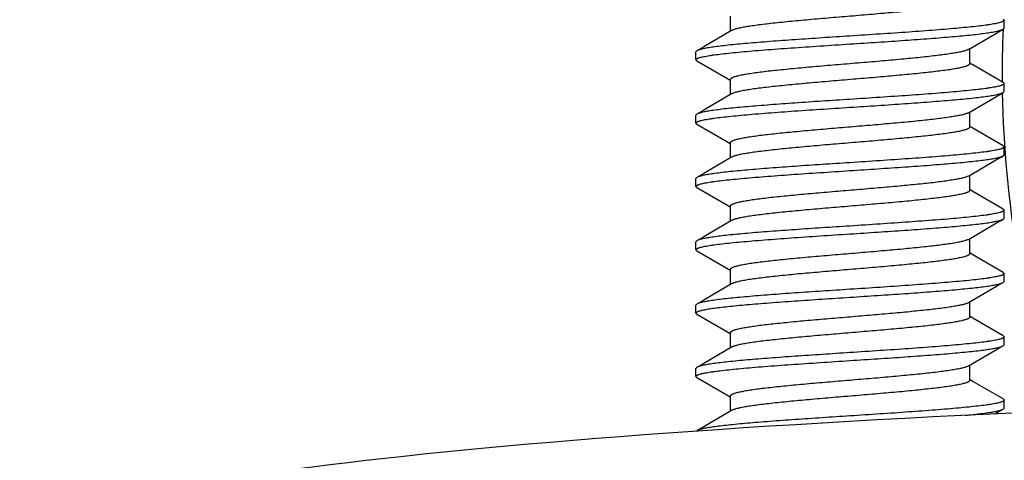
# Model space of a CAD drawing. Units: inches. Extents: x 0 to 11, y 0 to 8.5.
# Drawn here: x 4.3 to 4.5, y 5.2 to 5.3 of the extents above; entities that cross this region are included whole.
import ezdxf

# ---------------------------------------------------------------- set-up
doc = ezdxf.new("R2010")
doc.units = ezdxf.units.IN
doc.header["$LTSCALE"] = 0.605
doc.header["$MEASUREMENT"] = 0
doc.layers.get('0').update_dxf_attribs({"linetype": 'CONTINUOUS'})
doc.layers.add('ALL_ASSEMBLY_MEMBERS', color=7, linetype='CONTINUOUS')

msp = doc.modelspace()

# ---------------------------------------------------------------- linework, layer by layer
at = {"color": 7, "linetype": 'Continuous'}
for start, end in [(177.6415832317, 180.4705969841), (181.0133169179, 198.2742560259)]:
    msp.add_arc((4.7149754213, 5.2541531562), 0.2125, start, end, dxfattribs=at)
msp.add_ellipse((4.7149754213, 5.1604031562), major_axis=(0.40625, 0), ratio=0.0769230769, start_param=0, end_param=3.1415926536, dxfattribs=at)
at = {"layer": 'ALL_ASSEMBLY_MEMBERS', "color": 7, "linetype": 'Continuous'}
for p, q in [((4.4488654213, 5.2654671739), (4.4488654213, 5.262486132)), ((4.5026568451, 5.2649111167), (4.5028502901, 5.2646863993)), ((4.5028504213, 5.2631229485), (4.5028504213, 5.2646863993)), ((4.4491129239, 5.2626304888), (4.443630768899999, 5.2594380816)), ((4.5026568389, 5.2628982311), (4.502850291000001, 5.2631229486)), ((4.442293998899999, 5.2586611168), (4.4421005551, 5.2584363992)), ((4.443630768899999, 5.2594380816), (4.4422939909, 5.2586611166)), ((4.4960854213, 5.2560921739), (4.4960854213, 5.2590732274)), ((4.4422940091, 5.2566482311), (4.4421004164, 5.25687295)), ((4.4421004213, 5.2568729485), (4.4421004213, 5.2584363993)), ((4.4967022793, 5.2558763472), (4.4960854213, 5.256236132)), ((4.5026568518, 5.2524111166), (4.4967022793, 5.2558763472)), ((4.4488654213, 5.2529671739), (4.4488654213, 5.249986132)), ((4.5026568494, 5.2524111167), (4.502850291000001, 5.2521863994)), ((4.5028504213, 5.2506229485), (4.5028504213, 5.2521863993)), ((4.4491129239, 5.2501304888), (4.443630768899999, 5.246938081600001)), ((4.5026568444, 5.2503982312), (4.502850282200001, 5.2506229486)), ((4.443630768899999, 5.246938081600001), (4.4422939909, 5.246161116600001)), ((4.4422940207, 5.2461611165), (4.4421004164, 5.2459364008)), ((4.4421004213, 5.244372948500001), (4.4421004213, 5.2459363993)), ((4.4958378829, 5.2464288601), (4.4957240525, 5.2463686536)), ((4.4960854213, 5.2435921739), (4.4960854213, 5.2465732274)), ((4.4422939921, 5.2441482313), (4.4421005492, 5.2443729484)), ((4.4967022793, 5.2433763472), (4.4960854213, 5.243736132)), ((4.5026568518, 5.2399111166), (4.4967022793, 5.2433763472)), ((4.4488654213, 5.2404671739), (4.4488654213, 5.237486132)), ((4.5026568482, 5.2399111167), (4.502850282200001, 5.2396863995)), ((4.5028504213, 5.2381229485), (4.5028504213, 5.2396863993)), ((4.4491129239, 5.2376304888), (4.443630768899999, 5.2344380816)), ((4.502656845, 5.2378982312), (4.5028502928, 5.2381229485)), ((4.4421004213, 5.2318729485), (4.4421004213, 5.2334363993)), ((4.442294007, 5.2336611169), (4.4421005492, 5.2334363992)), ((4.443630768899999, 5.2344380816), (4.4422939909, 5.2336611166)), ((4.4958379067, 5.2339288587), (4.4955899595, 5.233808943500001)), ((4.4960854213, 5.2310921739), (4.4960854213, 5.2340732274)), ((4.4422940055, 5.2316482311), (4.4421005498, 5.2318729486)), ((4.4967022793, 5.230876347200001), (4.4960854213, 5.231236132)), ((4.5026568518, 5.2274111166), (4.4967022793, 5.230876347200001)), ((4.4488654213, 5.2279671739), (4.4488654213, 5.224986132)), ((4.5026568449, 5.2274111167), (4.5028502928, 5.2271863993)), ((4.5026568486, 5.2253982312), (4.502850282, 5.2256229483)), ((4.5028504213, 5.2256229485), (4.5028504213, 5.2271863993)), ((4.4491129239, 5.2251304888), (4.443630768899999, 5.2219380816)), ((4.443630768899999, 5.2219380816), (4.4422939909, 5.2211611166)), ((4.4421004213, 5.2193729485), (4.4421004213, 5.2209363993)), ((4.4422939928, 5.2211611166), (4.4421005498, 5.2209363994)), ((4.4960854213, 5.2185921739), (4.4960854213, 5.2215732274)), ((4.442293998399999, 5.2191482312), (4.4421005584, 5.2193729486)), ((4.4967022793, 5.2183763472), (4.4960854213, 5.218736132)), ((4.5026568518, 5.214911116600001), (4.4967022793, 5.2183763472)), ((4.4488654213, 5.2154671739), (4.4488654213, 5.212486132)), ((4.502656844100001, 5.2149111168), (4.502850282, 5.214686399200001)), ((4.5028504213, 5.213122948500001), (4.5028504213, 5.2146863993)), ((4.4491129239, 5.2126304888), (4.443630768899999, 5.2094380816)), ((4.5026568507, 5.2128982313), (4.5028502935, 5.2131229484)), ((4.4421004213, 5.2068729485), (4.4421004213, 5.2084363993)), ((4.442293995, 5.2086611167), (4.4421005584, 5.2084363994)), ((4.443630768899999, 5.2094380816), (4.4422939909, 5.2086611166)), ((4.4960854213, 5.2060921739), (4.4960854213, 5.2090732274)), ((4.442100745199999, 5.2068729498), (4.4422668188, 5.2070812818)), ((4.4422939687, 5.2066482309), (4.442100745199999, 5.2068729498)), ((4.4967022793, 5.2058763472), (4.4960854213, 5.206236132)), ((4.5026568518, 5.2024111166), (4.4967022793, 5.2058763472)), ((4.4488654213, 5.2029671739), (4.4488654213, 5.199986132)), ((4.4489947594, 5.2031755072), (4.4488658023, 5.2029671757)), ((4.5026568355, 5.2024111169), (4.5028502935, 5.2021863992)), ((4.5026568461, 5.2003982312), (4.5028502901, 5.2006229485)), ((4.5028504213, 5.2006229485), (4.5028504213, 5.2021863993)), ((4.4960854213, 5.1935921739), (4.4960854213, 5.1965732274)), ((4.4421004213, 5.1943729485), (4.4421004213, 5.1959363993)), ((4.4422668188, 5.1961447327), (4.442100745199999, 5.1959364007)), ((4.4422939909, 5.1961611166), (4.4422668188, 5.1961447327)), ((4.4422939957, 5.1941482312), (4.4421005537, 5.1943729484)), ((4.4967022793, 5.1933763472), (4.4960854213, 5.193736132)), ((4.5026568518, 5.1899111166), (4.4967022793, 5.1933763472)), ((4.4488654213, 5.1904671739), (4.4488654213, 5.187486132)), ((4.5026568443, 5.1899111168), (4.5028502901, 5.1896863993)), ((4.5028504213, 5.1881229485), (4.5028504213, 5.1896863993)), ((4.4491129239, 5.1876304888), (4.443630768899999, 5.184438081600001)), ((4.5010444714, 5.1869609895), (4.502656852099999, 5.1878982314)), ((4.5026568382, 5.1878982311), (4.502850291600001, 5.1881229486)), ((4.443630768899999, 5.184438081600001), (4.4422939909, 5.183661116600001))]:
    msp.add_line(p, q, dxfattribs=at)
for points in [[(4.4958379193, 5.2589288592), (4.5013844136, 5.2621586727), (4.5023946661, 5.262745879), (4.502656852099999, 5.262898231399999)], [(4.4422939906, 5.2566482314), (4.4481840518, 5.2532206131), (4.4488654213, 5.2528232274)], [(4.4958379193, 5.2464288592), (4.5013844136, 5.2496586727), (4.5023946661, 5.250245879), (4.502656852099999, 5.2503982314)], [(4.4422939906, 5.2441482314), (4.4481840518, 5.2407206131), (4.4488654213, 5.2403232274)], [(4.4958379193, 5.2339288592), (4.5013844136, 5.2371586727), (4.5023946661, 5.237745878999999), (4.502656852099999, 5.2378982314)], [(4.4422939906, 5.231648231399999), (4.4481840518, 5.2282206131), (4.4488654213, 5.2278232274)], [(4.4958379193, 5.2214288592), (4.5013844136, 5.2246586727), (4.5023946661, 5.225245879), (4.502656852099999, 5.2253982314)], [(4.4422939906, 5.2191482314), (4.4481840518, 5.2157206131), (4.4488654213, 5.2153232274)], [(4.4958379193, 5.2089288592), (4.5013844136, 5.2121586727), (4.5023946661, 5.212745879), (4.502656852099999, 5.2128982314)], [(4.4422939906, 5.2066482314), (4.4481840518, 5.2032206131), (4.4488654213, 5.2028232274)], [(4.4958379193, 5.1964288592), (4.5013844136, 5.1996586727), (4.5023946661, 5.200245879), (4.502656852099999, 5.200398231399999)], [(4.4491129239, 5.2001304888), (4.443630768899999, 5.1969380816), (4.442620476, 5.1963508349)], [(4.4422939906, 5.1941482314), (4.4481840518, 5.1907206131), (4.4488654213, 5.1903232274)]]:
    msp.add_lwpolyline(points, dxfattribs=at)
msp.add_arc((4.4951107465, 5.2226766713), 0.0014441798, 298.0730245848001, 300.2279914691, dxfattribs=at)
for points, knots in [([(4.4960853675, 5.2685921748), (4.4960854042, 5.2685599532), (4.4960691992, 5.268508490799999), (4.4960266432, 5.2684493361), (4.4959604412, 5.2683825436), (4.4958420867, 5.2683016679), (4.4956597008, 5.2682101915), (4.4954273601, 5.2681184386), (4.4951452698, 5.268026405), (4.4948136913, 5.2679341611), (4.4942763431, 5.267803664700001), (4.4934856159, 5.26764433), (4.4923992285, 5.267461011), (4.4911385588, 5.2672770575), (4.48971455, 5.2670925711), (4.488139623299999, 5.266907845), (4.4864274711, 5.2667228263), (4.4845931352, 5.2665376837), (4.4819506973, 5.2662854269), (4.4784695263, 5.2659748974), (4.4741650224, 5.265608847), (4.4698014507, 5.265242661), (4.4655313243, 5.2648767589), (4.4615038976, 5.2645115431), (4.458365087200001, 5.2641984963), (4.4560808416, 5.2639429239), (4.4545725444, 5.2637582441), (4.4532210157, 5.2635739932), (4.4520379023, 5.263390343), (4.451033475, 5.263207342799999), (4.4503136087, 5.2630479961), (4.4498350375, 5.2629167113), (4.4495482299, 5.2628246242), (4.449311201800001, 5.2627328633), (4.4491727097, 5.2626653106), (4.4491129908, 5.2626304898)], [0, 0, 0, 0, 0.0020328407, 0.0032256158, 0.0045918641, 0.0079410486, 0.0122092031, 0.0174489245, 0.0236842437, 0.0309223896, 0.0391568526, 0.0585659555, 0.0817945095, 0.1086592594, 0.1389375832, 0.1723823062, 0.2086994288, 0.2475836743, 0.2886963688, 0.3761660881, 0.4680784388000001, 0.5612442729, 0.6524281703, 0.7384640501999999, 0.8163728631999999, 0.8514297513, 0.8834726536, 0.9122384574, 0.9374822611, 0.9590011597, 0.976643424, 0.9839734126, 0.9903029295, 0.9956386946, 1, 1, 1, 1]), ([(4.5028502901, 5.2646863993), (4.5028502901, 5.2646050948), (4.5027449251, 5.264512168), (4.5026185029, 5.2644389545), (4.502516865400001, 5.2643899595), (4.502398336000001, 5.2643416687), (4.502205293399999, 5.2642731316), (4.5019187413, 5.2641893942), (4.5015207943, 5.2640930125), (4.5010530687, 5.2639964148), (4.500516607, 5.2638995824), (4.4999127207, 5.2638025765), (4.498977737, 5.2636670579), (4.4976518976, 5.2635006237), (4.495881573, 5.2633077839), (4.4938860269, 5.2631145154), (4.4916843363, 5.2629208597), (4.488400022, 5.2626541221), (4.483951841700001, 5.2623271982), (4.4783259513, 5.2619445411), (4.4744506886, 5.2616907712), (4.4724754213, 5.2615613993)], [0, 0, 0, 0, 0.0079540599, 0.0110714068, 0.0147114085, 0.018890158, 0.0236171181, 0.0347339928, 0.0480830484, 0.0636631871, 0.08145117660000001, 0.1014092012, 0.1234961204, 0.1738740167, 0.2321239332, 0.2977076995, 0.3700088788000001, 0.4483458488, 0.6200696254, 0.8063447618, 1, 1, 1, 1]), ([(4.4724754213, 5.259997948500001), (4.474310148, 5.2601181155), (4.4779195774, 5.2603544904), (4.4831835906, 5.2607106855), (4.4873776243, 5.2610140949), (4.4905120207, 5.2612607501), (4.4926515907, 5.2614408144), (4.4946237513, 5.261620614), (4.4964123638, 5.2618001736), (4.4980025746, 5.2619792935), (4.4993813612, 5.2621577069), (4.5005373075, 5.2623353401), (4.5013556846, 5.2624903789), (4.5018904141, 5.26261885), (4.5022022891, 5.2627081106), (4.502453068299999, 5.2627968687), (4.5025968537, 5.2628633903), (4.5026568389, 5.2628982311)], [0, 0, 0, 0, 0.1816528778, 0.3573626079, 0.5212546182, 0.5970880085, 0.6679860903, 0.7333824984999999, 0.7927366201, 0.8455794434, 0.8914789370999999, 0.9300805979000001, 0.9611146762999999, 0.9737303614, 0.9844034468999999, 0.9931465556, 1, 1, 1, 1]), ([(4.4724754213, 5.2615613993), (4.4706407031, 5.2614412329), (4.4670313968, 5.261204866), (4.461767558, 5.2608486828), (4.4575736904, 5.2605452902), (4.4544393167, 5.2602986372), (4.4522996777, 5.260118569599999), (4.4503274211, 5.259938766499999), (4.4485387181, 5.2597591977), (4.4469484478, 5.2595800803), (4.4455696078, 5.259401653999999), (4.4444136213, 5.2592240255), (4.4435952099, 5.2590689792), (4.4430604618, 5.2589405028), (4.4427485699, 5.258851241399999), (4.442497776600001, 5.2587624831), (4.4423539838, 5.2586959601), (4.442293998899999, 5.2586611168)], [0, 0, 0, 0, 0.1816520208, 0.3573503711, 0.5212372663, 0.5970706075, 0.6679715561999999, 0.7333719417, 0.7927286631, 0.8455738798000001, 0.8914741575, 0.9300780262999999, 0.9611129540000001, 0.9737290237, 0.984402778, 0.9931464528, 1, 1, 1, 1]), ([(4.4421004164, 5.25687295), (4.442100426100001, 5.256954267), (4.4422058768, 5.2570471563), (4.4423323222, 5.2571203619), (4.4424339721, 5.2571693562), (4.4425525025, 5.2572176483), (4.4427455357, 5.2572861883), (4.4430320717, 5.2573699344), (4.4434300086, 5.2574663263), (4.4438977411, 5.257562929700001), (4.444434229, 5.2576597679), (4.445038158, 5.2577567792), (4.4459732354, 5.257892308), (4.4472992264, 5.2580587553), (4.4490697149, 5.2582516052), (4.451065373600001, 5.2584448882), (4.4532670713, 5.2586385339), (4.4565512758, 5.2589052623), (4.4609992681, 5.2592321671), (4.4666249902, 5.2596148135), (4.4705001691, 5.2598685776), (4.4724754213, 5.259997948500001)], [0, 0, 0, 0, 0.0079552546, 0.0110732217, 0.0147135273, 0.0188923027, 0.0236190784, 0.034735282, 0.0480838634, 0.0636642974, 0.0814531263, 0.1014124995, 0.1235012794, 0.17388495, 0.2321417755, 0.2977284684, 0.3700304211, 0.4483637463, 0.6200787986999999, 0.8063467243000001, 1, 1, 1, 1]), ([(4.4958377802, 5.2589288601), (4.495778129200001, 5.2588940373), (4.4956397283, 5.258826447200001), (4.4954027045, 5.2587346921), (4.4951157845, 5.25864265), (4.4946371887, 5.2585114108), (4.4939173453, 5.2583519291), (4.4929129236, 5.2581690313), (4.4917298021, 5.2579853604), (4.4903782341, 5.2578010627), (4.4888699573, 5.2576164544), (4.4865856486, 5.2573607994), (4.4834468207, 5.2570478115), (4.4794193304, 5.256682575), (4.4751491816, 5.2563166682), (4.4707855807, 5.255950477), (4.4664810373, 5.2555844336), (4.4629998458, 5.2552738944), (4.460357443199999, 5.255021645299999), (4.4585230878, 5.2548364701), (4.4568109801, 5.2546515108), (4.4552360292, 5.254466709), (4.4538120633, 5.2542822742), (4.452551401, 5.2540983229), (4.4514650221, 5.2539149291), (4.4506743031, 5.2537557093), (4.4501370231, 5.2536251532), (4.4498055763, 5.2535328623), (4.4495234842, 5.253440827099999), (4.4492910286, 5.2533491143), (4.4491085568, 5.2532576948), (4.4489902479, 5.253176792900001), (4.448924145699999, 5.2531099949), (4.448881658399999, 5.2530508264), (4.4488654189, 5.2529994035), (4.4488654042, 5.2529671772)], [0, 0, 0, 0, 0.004357668, 0.009692841899999999, 0.0160260281, 0.0233588289, 0.0409954649, 0.0625176935, 0.08776213039999999, 0.1165248357, 0.1485730361, 0.1836259401, 0.2615380482, 0.3475753717, 0.438758768, 0.5319251790999999, 0.6238394172, 0.7113092209, 0.7524213702, 0.7913038673999999, 0.8276247653000001, 0.8610643023000001, 0.8913461375, 0.9182095318000001, 0.9414353861, 0.9608489606, 0.969079659, 0.9763137364, 0.9825497118000001, 0.9877930779, 0.9920629034999999, 0.9954098393999999, 0.996774802, 0.9979668690000001, 1, 1, 1, 1]), ([(4.4960854175, 5.2560921736), (4.4960854041, 5.2560599393), (4.4960690994, 5.2560085025), (4.4960265432, 5.2559493435), (4.4959603827, 5.2558825518), (4.4958421108, 5.2558016556), (4.4956597651, 5.2557101626), (4.495427376, 5.2556184286), (4.4951452174, 5.2555264303), (4.4948136394, 5.2554341665), (4.4942763375, 5.2553036419), (4.4934856079, 5.2551443221), (4.492399234200001, 5.2549610351), (4.4911385369, 5.254777025), (4.489714547, 5.2545925946), (4.488139601499999, 5.2544078327), (4.4864274575, 5.254222823), (4.4845931286, 5.2540376909), (4.481950687099999, 5.2537854131), (4.4784695207, 5.2534749003), (4.474165004200001, 5.2531088469), (4.4698014393, 5.2527426589), (4.4655313069, 5.2523767542), (4.4615038576, 5.2520115393), (4.4583650548, 5.2516985102), (4.456080826, 5.2514429125), (4.4545725296, 5.2512582349), (4.453221004, 5.251074017), (4.4520378709, 5.2508903023), (4.4510334779, 5.2507073929), (4.4503136408, 5.2505479851), (4.449835121, 5.2504166815), (4.4495482623, 5.2503246043), (4.4493111668, 5.2502328625), (4.4491726354, 5.2501653168), (4.4491129195, 5.2501304888)], [0, 0, 0, 0, 0.0020336355, 0.0032265637, 0.0045924633, 0.0079399317, 0.012206646, 0.0174474998, 0.0236854606, 0.0309232712, 0.0391557662, 0.05856470599999999, 0.0817952626, 0.1086569874, 0.1389385254, 0.1723813492, 0.2086985511, 0.2475839636, 0.2886948339, 0.3761654626, 0.4680782021, 0.561243389, 0.6524269527000001, 0.7384640365, 0.8163732404999999, 0.8514278156, 0.8834716629000001, 0.9122387345999999, 0.9374797547, 0.9590020334, 0.9766404742, 0.9839698351, 0.9903010151, 0.9956386362999999, 1, 1, 1, 1]), ([(4.502850291000001, 5.2521863994), (4.502850301, 5.2521050948), (4.5027449237, 5.2520121618), (4.5026184936, 5.251938956), (4.5025168506, 5.251889959), (4.5023983192, 5.2518416672), (4.5022052762, 5.2517731282), (4.50191872, 5.2516893874), (4.5015207575, 5.2515930028), (4.5010530055, 5.2514964043), (4.5005165099, 5.251399567), (4.4999125833, 5.251302556000001), (4.4989775142, 5.2511670271), (4.4976515382, 5.251000582900001), (4.495881071, 5.2508077358), (4.4938854406, 5.250614458), (4.4916837604, 5.2504208123), (4.4883995486, 5.250154085), (4.4839515373, 5.249827177699999), (4.4783258168, 5.2494445321), (4.4744506554, 5.249190769), (4.4724754213, 5.2490613993)], [0, 0, 0, 0, 0.007954065, 0.0110717252, 0.014711897, 0.0188907079, 0.0236176689, 0.0347345769, 0.0480840804, 0.06366526509999999, 0.0814543144, 0.1014135792, 0.1235021631, 0.1738855734, 0.2321416891, 0.2977276999, 0.3700287319, 0.448362508, 0.6200795576, 0.806348008, 1, 1, 1, 1]), ([(4.4724754213, 5.2490613993), (4.4706406943, 5.2489412323), (4.467031278, 5.2487048583), (4.4617673036, 5.2483486654), (4.4575733204, 5.2480452612), (4.454438959, 5.2477986086), (4.4522993889, 5.2476185453), (4.4503272092, 5.2474387457), (4.4485385708, 5.2472591826), (4.4469483364, 5.2470800622), (4.4455695252, 5.246901647200001), (4.4444135648, 5.2467240189), (4.4435951858, 5.2465689773), (4.4430604677, 5.2464404963), (4.442748599700001, 5.2463512305), (4.4424978143, 5.2462624693), (4.4423540178, 5.2461959518), (4.4422940207, 5.2461611165)], [0, 0, 0, 0, 0.181653036, 0.3573615293, 0.5212511071, 0.5970834212, 0.6679817460999999, 0.7333791241, 0.7927340289, 0.8455777988, 0.8914779825, 0.9300805253, 0.9611144145, 0.9737296689, 0.9844025205, 0.9931458078000001, 1, 1, 1, 1]), ([(4.4724754213, 5.2474979485), (4.4743101516, 5.2476181157), (4.4779195301, 5.247854487), (4.4831834308, 5.2482106757), (4.4873773291, 5.2485140706), (4.4905116604, 5.2487607215), (4.492651259700001, 5.2489407865), (4.4946234913, 5.2491205882), (4.4964121775, 5.249300155299999), (4.498002436, 5.249479273), (4.4993812645, 5.2496576974), (4.5005372417, 5.2498353264), (4.501355645799999, 5.2499903713), (4.5018903902, 5.2501188463), (4.5022022792, 5.250208107200001), (4.5024530696, 5.2502968651), (4.5025968603, 5.2503633879), (4.5026568444, 5.2503982312)], [0, 0, 0, 0, 0.1816532019, 0.3573575087, 0.5212433991, 0.5970748122999999, 0.6679744998, 0.7333741275, 0.7927303981, 0.8455751473, 0.8914751833, 0.9300786054000001, 0.9611133198999999, 0.9737293167000001, 0.9844029657, 0.9931465329000001, 1, 1, 1, 1]), ([(4.4421005492, 5.2443729484), (4.442100536, 5.244454252300001), (4.4422059169, 5.2445471851), (4.4423323464, 5.2446203878), (4.4424339868, 5.2446693848), (4.4425525133, 5.244717676), (4.4427455472, 5.2447862143), (4.4430320932, 5.2448699548), (4.443430046600001, 5.2449663374), (4.4438977883, 5.245062932200001), (4.4444342667, 5.245159769100001), (4.4450381689, 5.2452567788), (4.4459732008, 5.2453923045), (4.447299119, 5.2455587417), (4.4490695271, 5.2457515897), (4.451065117, 5.2459448612), (4.453266807699999, 5.2461385136), (4.4565510881, 5.2464052457), (4.4609992018, 5.2467321637), (4.4666249998, 5.2471148138), (4.4705001906, 5.247368579), (4.4724754213, 5.2474979485)], [0, 0, 0, 0, 0.007953993199999999, 0.0110716728, 0.014711759, 0.0188904032, 0.0236171454, 0.0347335851, 0.0480827974, 0.06366382940000001, 0.0814522538, 0.1014106351, 0.12349835, 0.1738798556, 0.2321330491, 0.2977181359, 0.3700190083, 0.4483549403, 0.6200766931, 0.8063483413, 1, 1, 1, 1]), ([(4.4957240525, 5.2463686536), (4.4956536541, 5.2463346183), (4.4954949332, 5.2462682745), (4.4951111977, 5.2461370249), (4.4945085488, 5.2459790712), (4.4936434816, 5.2457987341), (4.4925972356, 5.2456174956), (4.4913786437, 5.2454353313), (4.4894417705, 5.2451794473), (4.4866776065, 5.2448680599), (4.483018519, 5.2445075581), (4.4789984007, 5.244145887), (4.4747549144, 5.2437834698), (4.4704333649, 5.2434208597), (4.466181751000001, 5.2430584016), (4.4627493288, 5.2427508345), (4.4601476889, 5.2425009781), (4.4583438574, 5.242317701), (4.4566613083, 5.2421345662), (4.455114467900001, 5.2419516429), (4.4537166157, 5.2417690846), (4.4524795887, 5.2415869212), (4.451413995899999, 5.2414054525), (4.4506385991, 5.241247764200001), (4.4501118614, 5.2411185346), (4.4497868607, 5.241027192), (4.4495102835, 5.2409361031), (4.4492824623, 5.240845313), (4.4491037145, 5.2407547237), (4.4489878661, 5.240674614700001), (4.4489231174, 5.240608526), (4.448881421499999, 5.240549894), (4.4488655065, 5.2404990615), (4.448865470799999, 5.2404671748)], [0, 0, 0, 0, 0.0049466146, 0.0108670999, 0.0256460764, 0.0443156334, 0.06676050759999999, 0.0928068365, 0.1222571048, 0.1903483091, 0.2687628094, 0.3548510991, 0.4456885333, 0.5381854998, 0.6291956731, 0.7156238118000001, 0.7561908990999999, 0.7945336540000001, 0.8303220723, 0.8632574838, 0.8930677082999999, 0.9194993573, 0.9423511508, 0.9614424701000001, 0.9695383981999999, 0.9766565020999999, 0.9827933204000001, 0.9879524915000001, 0.9921543251999999, 0.9954541665000001, 0.9968028851, 0.9979828299, 1, 1, 1, 1]), ([(4.4960853262, 5.2435921728), (4.496085288500001, 5.2435599397), (4.4960690154, 5.2435085196), (4.4960265158, 5.2434493445), (4.4959604261, 5.2433825427), (4.4958421846, 5.243301621000001), (4.495659781600001, 5.2432101532), (4.4954273213, 5.243118459100001), (4.4951451678, 5.2430264363), (4.494813654800001, 5.2429341611), (4.494276354, 5.2428036082), (4.4934856079, 5.242644365799999), (4.4923992222, 5.242461014), (4.4911385315, 5.2422770218), (4.4897145544, 5.2420926104), (4.4881395858, 5.2419078109), (4.4864274604, 5.2417228395), (4.4845931144, 5.2415376826), (4.4819507011, 5.2412854172), (4.4784695282, 5.2409748951), (4.4741650038, 5.2406088489), (4.469801438999999, 5.240242659700001), (4.4655313208, 5.239876755), (4.4615038617, 5.2395115263), (4.4583650671, 5.2391985343), (4.4560808081, 5.2389428899), (4.4545725418, 5.2387582611), (4.4532210019, 5.2385740017), (4.452037876499999, 5.2383902913), (4.4510334762, 5.2382074236), (4.4503136414, 5.238047946), (4.4498350829, 5.237916691000001), (4.4495481629, 5.2378246341), (4.449311094800001, 5.2377329111), (4.4491726575, 5.237665317799999), (4.4491130041, 5.2376304877)], [0, 0, 0, 0, 0.0020335702, 0.0032259404, 0.0045910399, 0.0079372026, 0.0122050403, 0.017448502, 0.0236861164, 0.0309219538, 0.039153038, 0.0585657725, 0.0817940871, 0.1086559288, 0.1389391354, 0.1723794583, 0.2086994449, 0.2475833945, 0.2886944505, 0.376164885, 0.4680786132, 0.5612440828, 0.6524270181, 0.7384641720999999, 0.8163752375, 0.8514275662999999, 0.8834743677, 0.9122386952, 0.9374809234999999, 0.9590044644, 0.9766404448999999, 0.9839720226, 0.9903050928, 0.9956419676, 1, 1, 1, 1]), ([(4.502850282200001, 5.2396863995), (4.5028502865, 5.2396050945), (4.5027449193, 5.2395121617), (4.5026184917, 5.2394389497), (4.5025168473, 5.2393899529), (4.50239831, 5.2393416606), (4.5022052545, 5.239273121), (4.5019186833, 5.2391893802), (4.5015207087, 5.2390929937), (4.5010529442, 5.2389963899), (4.5005164287, 5.2388995528), (4.4999124749, 5.238802541), (4.498977378999999, 5.2386670111), (4.4976513638, 5.2385005591), (4.495880839, 5.2383077142), (4.4938851256, 5.2381144274), (4.491683392, 5.2379207837), (4.488399215799999, 5.2376540564), (4.4839513388, 5.2373271655), (4.4783257484, 5.2369445272), (4.4744506539, 5.2366907689), (4.4724754213, 5.2365613993)], [0, 0, 0, 0, 0.0079541022, 0.0110716328, 0.0147118579, 0.0188908687, 0.0236181283, 0.0347357181, 0.0480856467, 0.06366694219999999, 0.0814567552, 0.1014170714, 0.1235064903, 0.1738906397, 0.2321491105, 0.2977376255, 0.3700419994, 0.4483751522, 0.6200860567, 0.8063481301000001, 1, 1, 1, 1]), ([(4.4724754213, 5.2349979485), (4.4743101231, 5.2351181138), (4.4779193857, 5.235354478000001), (4.483183216, 5.2357106596), (4.4873771115, 5.2360140551), (4.4905115452, 5.2362607119), (4.4926512059, 5.2364407815), (4.4946234611, 5.2366205851), (4.496412156, 5.2368001536), (4.498002419, 5.2369792702), (4.4993812536, 5.2371576968), (4.5005372337, 5.2373353236), (4.5013556399, 5.2374903703), (4.501890384, 5.2376188464), (4.5022022752, 5.2377081073), (4.5024530682, 5.237796865), (4.5025968607, 5.2378633877), (4.502656845, 5.2378982312)], [0, 0, 0, 0, 0.1816503751, 0.3573460338, 0.5212363982, 0.5970717154999999, 0.6679731482, 0.7333732163, 0.7927296341, 0.8455746598, 0.8914747071, 0.9300784565000001, 0.9611130836, 0.9737290693, 0.9844028184999999, 0.9931464993000001, 1, 1, 1, 1]), ([(4.4724754213, 5.2365613993), (4.4706407007, 5.2364412327), (4.4670312517, 5.2362048564), (4.4617671768, 5.2358486576), (4.4575730514, 5.2355452395), (4.4544385795, 5.2352985785), (4.452298981499999, 5.235118509599999), (4.4503268315, 5.2349387076), (4.4485382667, 5.2347591542), (4.4469481144, 5.2345800335), (4.4455693869, 5.2344016298), (4.4444134787, 5.2342239963), (4.4435951258, 5.234068962), (4.4430604079, 5.2339404946), (4.4427485426, 5.2338512347), (4.4424977723, 5.2337624769), (4.4423539917, 5.2336959562), (4.442294007, 5.2336611169)], [0, 0, 0, 0, 0.1816523042, 0.3573645789, 0.5212607758, 0.5970965701, 0.6679955781, 0.7333914684999999, 0.792744179, 0.8455842014, 0.891482181, 0.9300822526000001, 0.9611157284, 0.9737311986, 0.984403899, 0.9931466629000001, 1, 1, 1, 1]), ([(4.4421005498, 5.2318729486), (4.4421005616, 5.2319542548), (4.4422059191, 5.2320471727), (4.4423323344, 5.2321203968), (4.4424339684, 5.23216939), (4.4425524991, 5.2322176804), (4.4427455474, 5.232286216), (4.4430321019, 5.2323699505), (4.443430036700001, 5.2324663298), (4.4438977358, 5.2325629289), (4.4444341667, 5.2326597566), (4.4450380265, 5.2327567584), (4.4459729801, 5.2328922725), (4.4472987929, 5.2330587062), (4.4490690986, 5.2332515459), (4.4510646438, 5.2334448171), (4.4532663428, 5.2336384742), (4.4565506813, 5.2339052154), (4.460998896800001, 5.2342321424), (4.4666248372, 5.234614803199999), (4.4705001345, 5.2348685754), (4.4724754213, 5.2349979485)], [0, 0, 0, 0, 0.0079542267, 0.0110712632, 0.0147111504, 0.0188899542, 0.0236170661, 0.0347342226, 0.048082985, 0.0636619308, 0.0814488922, 0.101406086, 0.1234922362, 0.1738687502, 0.2321182315, 0.2977019669, 0.3700035347, 0.4483409679, 0.6200662611, 0.8063428485999999, 1, 1, 1, 1]), ([(4.4955899595, 5.233808943500001), (4.4955094167, 5.2337756487), (4.4953313588, 5.233710434100001), (4.4949110244, 5.2335812009), (4.494266697400001, 5.233424889), (4.493356071, 5.233245987), (4.4922701845, 5.2330661724), (4.4910181336, 5.2328857572), (4.489048957300001, 5.2326329383), (4.4862600208, 5.2323248901), (4.4825888022, 5.2319676719), (4.4785782228, 5.2316094156), (4.474362833, 5.2312505055), (4.4700840922, 5.2308914448), (4.4658856268, 5.230532558999999), (4.4625018296, 5.2302279046), (4.4599406856, 5.2299804707), (4.458167036, 5.2297990406), (4.4565137031, 5.2296177252), (4.4549946318, 5.2294366944), (4.453622509700001, 5.2292559181), (4.4524087985, 5.2290756244), (4.4513636397, 5.2288959968), (4.4506033402, 5.2287398331), (4.4500869457, 5.228611941700001), (4.4497683345, 5.228521535400001), (4.449497286600001, 5.2284313637), (4.4492740786, 5.2283414271), (4.449098893, 5.2282517388), (4.4489853299, 5.2281724472), (4.4489218576, 5.228107064800001), (4.4488809415, 5.2280489807), (4.4488654113, 5.2279987101), (4.4488654269, 5.2279671736)], [0, 0, 0, 0, 0.0055304687, 0.0120227722, 0.0278977838, 0.0475717645, 0.0709054809, 0.0977342958, 0.127839912, 0.1968849519, 0.2757763973, 0.3619014371, 0.4523951106, 0.544239319, 0.6343710097999999, 0.7197877898999999, 0.7598309834, 0.7976490976, 0.8329244768, 0.865374073, 0.8947246941, 0.9207447123, 0.9432320766, 0.9620135821, 0.969980993, 0.9769862479000001, 0.9830243184999999, 0.988100685, 0.9922403795, 0.9954971892, 0.9968306228, 0.9979987933, 1, 1, 1, 1]), ([(4.4960852483, 5.2310921736), (4.4960852375, 5.2310599496), (4.4960690374, 5.2310085275), (4.4960265921, 5.2309493404), (4.495960521000001, 5.2308825174), (4.495842200899999, 5.2308016121), (4.4956597243, 5.2307101912), (4.495427276, 5.2306184666), (4.4951451899, 5.2305264315), (4.494813715199999, 5.2304341423), (4.4942763759, 5.2303036202), (4.4934856262, 5.2301443927), (4.492399215, 5.2299609781), (4.4911385446, 5.229777052799999), (4.4897145501, 5.229592597), (4.4881395917, 5.2294078102), (4.4864274761, 5.229222851), (4.4845931135, 5.229037669599999), (4.4819507154, 5.2287854338), (4.4784695306, 5.2284748887), (4.4741650138, 5.2281088492), (4.4698014431, 5.227742662), (4.465531334900001, 5.227376758), (4.4615038973, 5.2270115242), (4.4583651029, 5.2266985327), (4.4560808106, 5.2264428859), (4.4545725494, 5.226258283), (4.4532209907, 5.2260739681), (4.452037895299999, 5.225890330099999), (4.4510334779, 5.2257073984), (4.4503136388, 5.2255479317), (4.4498350275, 5.2254167048), (4.4495481297, 5.2253246619), (4.4493111401, 5.225232886100001), (4.449172749100001, 5.2251653071), (4.4491130903, 5.2251304883)], [0, 0, 0, 0, 0.0020329936, 0.003224778, 0.0045894636, 0.0079366613, 0.0122069891, 0.0174500657, 0.0236856809, 0.0309200917, 0.0391525267, 0.0585672632, 0.0817924208, 0.1086577444, 0.1389388483, 0.1723794035, 0.2087006482, 0.2475825838, 0.2886957673, 0.3761652048, 0.4680790102, 0.5612452897, 0.6524281107, 0.7384643378, 0.8163755081, 0.8514289285, 0.8834768727, 0.9122385594, 0.9374840951000001, 0.9590044879, 0.9766421633, 0.983975459, 0.99030793, 0.9956420198, 1, 1, 1, 1]), ([(4.5028502928, 5.2271863993), (4.502850293, 5.2271050924), (4.502744921000001, 5.2270121641), (4.5026184926, 5.2269389495), (4.5025168475, 5.2268899532), (4.5023983088, 5.2268416608), (4.502205250899999, 5.2267731213), (4.501918678, 5.2266893805), (4.5015207039, 5.226592993500001), (4.5010529406, 5.226496388), (4.5005164239, 5.2263995513), (4.4999124659, 5.226302539700001), (4.4989773664, 5.22616701), (4.4976513463, 5.2260005563), (4.4958808167, 5.2258077126), (4.493885089, 5.2256144234), (4.491683314599999, 5.2254207771), (4.4883990276, 5.2251540418), (4.4839511345, 5.224827150899999), (4.478325593, 5.2244445172), (4.4744506186, 5.2241907666), (4.4724754213, 5.2240613993)], [0, 0, 0, 0, 0.007954292, 0.0110718, 0.0147120408, 0.0188910967, 0.0236184168, 0.0347361152, 0.0480860348, 0.06366718730000001, 0.0814570632, 0.101417558, 0.1235071215, 0.1738912785, 0.2321500617, 0.2977386761, 0.3700440137, 0.4483800624, 0.6200979126, 0.8063516243000001, 1, 1, 1, 1]), ([(4.4724754213, 5.2240613993), (4.4706406462, 5.2239412291), (4.4670310927, 5.223704846), (4.4617668759, 5.2233486367), (4.457572647799999, 5.2230452098), (4.4544381108, 5.2227985406), (4.4522984844, 5.2226184656), (4.4503263418, 5.2224386605), (4.4485378368, 5.2222591092), (4.446947790899999, 5.2220799971), (4.445569175899999, 5.2219015956), (4.4444133721, 5.2217239874), (4.443595087099999, 5.2215689505), (4.443060405, 5.221440487), (4.4427485321, 5.2213512328), (4.4424977528, 5.2212624813), (4.4423539693, 5.2211959611), (4.4422939928, 5.2211611166)], [0, 0, 0, 0, 0.1816576126, 0.3573747674, 0.5212745867, 0.5971118684000001, 0.6680120978, 0.7334080245, 0.7927586879999999, 0.8455947411, 0.8914881179999999, 0.9300856677, 0.9611156308, 0.9737305369, 0.9844037864, 0.9931471128, 1, 1, 1, 1]), ([(4.4724754213, 5.2224979485), (4.4743101599, 5.2226181162), (4.4779196373, 5.2228544944), (4.4831837707, 5.2232106974), (4.4873779533, 5.22351412), (4.4905124897, 5.2237607875), (4.492652137599999, 5.2239408627), (4.4946243255, 5.22412067), (4.496412902099999, 5.224300228), (4.4980030321, 5.2244793507), (4.4993817078, 5.2246577541), (4.500537542, 5.2248353791), (4.5013558288, 5.224990411499999), (4.5018905026, 5.225118870299999), (4.502202352099999, 5.225208122200001), (4.5024531069, 5.2252968719), (4.5025968752, 5.22536339), (4.5026568486, 5.2253982312)], [0, 0, 0, 0, 0.1816539877, 0.3573672388, 0.5212663312, 0.5971037442, 0.6680044950999999, 0.7334018961, 0.7927550402, 0.8455942397, 0.8914903724, 0.9300879807, 0.9611183515999999, 0.9737328969, 0.9844051915, 0.9931475470000001, 1, 1, 1, 1]), ([(4.4421005584, 5.2193729486), (4.4421005622, 5.2194542517), (4.4422059165, 5.2195471753), (4.4423323297, 5.2196203911), (4.4424339567, 5.2196693838), (4.4425524749, 5.2197176724), (4.4427455008, 5.2197862058), (4.443032030199999, 5.2198699382), (4.443429946, 5.219966313), (4.4438976302, 5.2200629037), (4.4444340409, 5.2201597332), (4.4450378773, 5.220256736600001), (4.4459728341, 5.2203922557), (4.447298675, 5.2205586884), (4.4490690234, 5.2207515398), (4.4510645933, 5.2209448119), (4.4532663058, 5.2211384721), (4.4565506458, 5.2214052113), (4.4609988747, 5.2217321414), (4.466624826, 5.2221148023), (4.4705001346, 5.2223685754), (4.4724754213, 5.2224979485)], [0, 0, 0, 0, 0.0079539155, 0.0110709716, 0.014710639, 0.0188890193, 0.0236155791, 0.0347315691, 0.048079639, 0.0636585214, 0.081444658, 0.101400837, 0.1234865966, 0.1738649051, 0.2321157126, 0.297700632, 0.3700021266, 0.4483398298, 0.6200650994, 0.806342832, 1, 1, 1, 1]), ([(4.4957903724, 5.2214024015), (4.4957259086, 5.2213679436), (4.4955784976, 5.2213009393), (4.4953287994, 5.2212094757), (4.4950298052, 5.2211177196), (4.4945360016, 5.2209873215), (4.4937989535, 5.2208286764), (4.4927759609, 5.2206463296), (4.4915770435, 5.2204634247), (4.4902124689, 5.2202798847), (4.4886939787, 5.2200960037), (4.4864015987, 5.2198417323), (4.4832592394, 5.2195301626), (4.4792347746, 5.2191664521), (4.4749761498, 5.2188020936), (4.4706308963, 5.2184374772), (4.466349557, 5.218073010299999), (4.462889762900001, 5.2177637624), (4.460265257200001, 5.2175125845), (4.458444323399999, 5.2173282438), (4.4567451933, 5.2171440551), (4.4551826366, 5.2169601442), (4.4537701249, 5.2167764582), (4.4525198895, 5.2165933476), (4.4514426466, 5.216410801), (4.4506586736, 5.2162521837), (4.4501259578, 5.2161222748), (4.4497972883, 5.2160304316), (4.4495176897, 5.215938788), (4.4492873732, 5.2158474424), (4.4491065469, 5.2157563712), (4.4489892221, 5.2156758528), (4.448923630099999, 5.215609369), (4.4488814822, 5.2155504328), (4.4488654838, 5.2154992375), (4.448865521, 5.215467172799999)], [0, 0, 0, 0, 0.0046167984, 0.0102076481, 0.0167881724, 0.0243631924, 0.0424603792, 0.06438602360000001, 0.0899887041, 0.119055295, 0.1513475801, 0.1865970109, 0.2647312878, 0.3507907897999999, 0.4418224044, 0.5346938728, 0.6262073996, 0.7132154939, 0.7540885936, 0.7927314981, 0.8288151947, 0.8620355087999999, 0.8921040165999999, 0.9187799042, 0.9418391637000001, 0.9611082273, 0.9692830638, 0.9764676726, 0.9826571595, 0.9878604128, 0.9921006004, 0.9954294224, 0.9967880483, 0.9979747519, 1, 1, 1, 1]), ([(4.496085273899999, 5.2185921747), (4.4960853009, 5.2185599576), (4.4960691448, 5.2185085171), (4.4960266837, 5.2184493287), (4.4959605279, 5.2183825176), (4.4958421327, 5.2183016567), (4.4956596802, 5.218210199700001), (4.4954273011, 5.2181184608), (4.4951452538, 5.218026410899999), (4.4948137338, 5.2179341395), (4.4942763626, 5.2178036614), (4.4934856259, 5.2176443671), (4.492399221399999, 5.217460978), (4.4911385662, 5.2172770727), (4.4897145488, 5.2170925729), (4.4881396114, 5.2169078323), (4.4864274778, 5.2167228423), (4.4845931259, 5.2165376708), (4.4819507126, 5.2162854383), (4.4784695296, 5.2159748911), (4.4741650232, 5.2156088475), (4.4698014501, 5.2152426632), (4.4655313356, 5.2148767597), (4.4615039164, 5.2145115346), (4.4583651133, 5.2141985101), (4.4560808359, 5.2139429072), (4.4545725565, 5.2137582696), (4.4532209985, 5.2135739648), (4.4520379026, 5.2133903604), (4.45103347, 5.2132073552), (4.4503136168, 5.2130479507), (4.449835001, 5.2129167287), (4.449548175299999, 5.2128246407), (4.449311204, 5.2127328659), (4.4491727734, 5.212665305), (4.4491130788, 5.2126304895)], [0, 0, 0, 0, 0.0020325583, 0.0032244251, 0.0045899093, 0.007939371, 0.0122092886, 0.0174503652, 0.0236845477, 0.0309203165, 0.0391552067, 0.0585674352, 0.0817926853, 0.1086595701, 0.138937845, 0.1723813452, 0.2087007025, 0.2475828109, 0.2886968312, 0.3761660089, 0.4680788924, 0.5612454152, 0.652428741, 0.7384643169, 0.816374121, 0.8514301143, 0.8834754414, 0.9122384652, 0.9374850872, 0.9590026155, 0.9766438159, 0.983976477, 0.9903061285, 0.9956401816, 1, 1, 1, 1]), ([(4.502850282, 5.214686399200001), (4.5028502776, 5.214605096100001), (4.502744925, 5.2145121725), (4.5026185128, 5.214438955799999), (4.502516886800001, 5.2143899631), (4.5023983692, 5.2143416745), (4.5022053427, 5.2142731409), (4.5019188101, 5.2141894081), (4.5015208864, 5.2140930323), (4.5010531875, 5.2139964396), (4.500516755500001, 5.2138996081), (4.4999128945, 5.213802601999999), (4.4989779063, 5.2136670788), (4.497652023500001, 5.213500641), (4.4958816293, 5.2133077899), (4.4938860163, 5.2131145133), (4.4916842794, 5.2129208551), (4.4883999292, 5.212654114599999), (4.483951750899999, 5.2123271919), (4.4783258896, 5.211944537), (4.474450668899999, 5.2116907699), (4.4724754213, 5.2115613993)], [0, 0, 0, 0, 0.0079539175, 0.0110709369, 0.0147105723, 0.0188889329, 0.0236154922, 0.0347315635, 0.0480798655, 0.0636592136, 0.0814461039, 0.1014031504, 0.1234897023, 0.1738694596, 0.2321221566, 0.2977082024, 0.3700109322, 0.4483486345, 0.6200736893, 0.8063466694, 1, 1, 1, 1]), ([(4.4724754213, 5.2099979485), (4.474310203, 5.210118119100001), (4.4779197705, 5.2103545031), (4.483184004, 5.2107107136), (4.487378243, 5.2110141417), (4.4905127836, 5.2112608114), (4.4926524119, 5.2114408865), (4.4946245597, 5.2116206927), (4.4964130732, 5.2118002461), (4.4980031256, 5.2119793609), (4.4993817331, 5.212157760299999), (4.5005375155, 5.2123353668), (4.501355777300001, 5.2124904024), (4.501890446, 5.212618863399999), (4.5022023153, 5.2127081164), (4.5024530927, 5.2127968668), (4.502596875, 5.2128633867), (4.5026568507, 5.2128982313)], [0, 0, 0, 0, 0.181658253, 0.3573761364, 0.5212762278999999, 0.5971135806, 0.6680138185, 0.7334098562000001, 0.792760913, 0.8455973106999999, 0.8914906166, 0.9300871282, 0.9611160731999999, 0.973730752, 0.9844039058, 0.9931471863, 1, 1, 1, 1]), ([(4.4422668188, 5.2070812818), (4.4423230423, 5.2071165106), (4.4424601688, 5.2071835824), (4.4427017442, 5.2072726858), (4.4430052372, 5.2073623964), (4.4435302059, 5.2074918725), (4.4443385189, 5.2076478297), (4.4454847775, 5.2078263029), (4.4468570837, 5.2080056278), (4.448443973, 5.2081857013), (4.450232354, 5.2083662561), (4.4522071692, 5.2085470485), (4.4543520655, 5.208728112799999), (4.4574981074, 5.2089762277), (4.4617110947, 5.209281347799999), (4.4670016916, 5.2096394701), (4.470630462, 5.2098771113), (4.4724754213, 5.2099979485)], [0, 0, 0, 0, 0.0065481908, 0.0149993002, 0.0253994618, 0.0377622032, 0.0683523897, 0.1066028132, 0.1522447827, 0.2049298599, 0.2642192148, 0.3296400137, 0.4006443436, 0.4766580887, 0.6410968694, 0.8175243570999999, 1, 1, 1, 1]), ([(4.4724754213, 5.2115613993), (4.4706406495, 5.2114412294), (4.4670310886, 5.2112048457), (4.461766866, 5.2108486362), (4.4575726273, 5.2105452077), (4.4544380906, 5.210298539), (4.4522984606, 5.2101184642), (4.4503263031, 5.209938656499999), (4.448537769100001, 5.2097591027), (4.4469476824, 5.2095799797), (4.4455690531, 5.2094015836), (4.4444132584, 5.209223962699999), (4.4435950006, 5.2090689332), (4.4430603405, 5.2089404768), (4.4427484938, 5.2088512253), (4.4424977387, 5.2087624757), (4.4423539693, 5.2086959578), (4.442293995, 5.2086611167)], [0, 0, 0, 0, 0.1816572978, 0.3573755108, 0.5212751841, 0.5971126357, 0.6680128241, 0.7334089834, 0.7927609572, 0.8455983459, 0.8914932203, 0.9300892634000001, 0.9611185423999999, 0.9737328764000001, 0.9844050956, 0.9931474719, 1, 1, 1, 1]), ([(4.4958377444, 5.2089288591), (4.4957803748, 5.208895388399999), (4.495647941100001, 5.2088303033), (4.4954218448, 5.2087416578), (4.4951492375, 5.2086527548), (4.4946961049, 5.2085262093), (4.4940160569, 5.2083723166), (4.4930682661, 5.2081956288), (4.4919528096, 5.208018371100001), (4.490678640500001, 5.2078404514), (4.4892560601, 5.2076622262), (4.4870978961, 5.207415313), (4.4841243704, 5.2071128018), (4.4802951706, 5.206760052), (4.4762113826, 5.206406616000001), (4.472005963, 5.2060528218), (4.4678158304, 5.2056990847), (4.4637773975, 5.205345707699999), (4.4605677229, 5.2050446183), (4.4581743968, 5.20479974), (4.4565443917, 5.2046211785), (4.4550443181, 5.2044427822), (4.4536863985, 5.2042646775), (4.4524816929, 5.204087056700001), (4.451439758899999, 5.2039100463), (4.4505689906, 5.2037339125), (4.4499550879, 5.2035798638), (4.449556737, 5.2034523395), (4.4493253427, 5.2033636144), (4.4491405718, 5.2032753218), (4.4490369056, 5.2032094821), (4.4489947594, 5.2031755072)], [0, 0, 0, 0, 0.004212715, 0.0093372112, 0.0153945642, 0.0223907886, 0.0391711033, 0.05959486429999999, 0.0835339384, 0.110800661, 0.1411910149, 0.1744652082, 0.2485749909, 0.3307565027, 0.4183622231, 0.5085599811, 0.5984309497, 0.6850699470999999, 0.7656790742, 0.8028978576000001, 0.8376601082999999, 0.8696807842000001, 0.8987099999, 0.9245220025, 0.9469125134, 0.9657331953, 0.9808619901000001, 0.9870235827, 0.9922533259999999, 0.9965664465, 1, 1, 1, 1]), ([(4.4960853762, 5.2060921748), (4.4960854115, 5.2060599527), (4.4960691958, 5.206008492300001), (4.4960266373, 5.2059493402), (4.4959604389, 5.2058825495), (4.495842096000001, 5.2058016741), (4.4956597237, 5.205710198), (4.4954273922, 5.2056184461), (4.4951453072, 5.2055264188), (4.4948137393, 5.2054341761), (4.4942764177, 5.2053036807), (4.4934857234, 5.2051443473), (4.4923993812, 5.2049610382), (4.4911387585, 5.2047770826), (4.4897148061, 5.2045926041), (4.4881399384, 5.2044078806), (4.4864278483, 5.2042228646), (4.4845935775, 5.2040377282), (4.481951223399999, 5.203785474), (4.4784701552, 5.2034749525), (4.4741657612, 5.2031089091), (4.4698022767, 5.2027427303), (4.465532203, 5.2023768364), (4.4615047895, 5.2020116251), (4.4583659605, 5.2016985914), (4.456081674, 5.2014430235), (4.4545733216, 5.2012583339), (4.4532217413, 5.201074087099999), (4.4520385718, 5.2008904622), (4.4510340532, 5.200707503399999), (4.450314063, 5.2005481321), (4.4498353524, 5.2004167574), (4.4495484184, 5.2003246068), (4.4493113062, 5.200232822699999), (4.4491727685, 5.2001652895), (4.4491130416, 5.2001304887)], [0, 0, 0, 0, 0.0020328672, 0.0032256668, 0.0045918823, 0.0079408427, 0.0122086754, 0.0174481613, 0.02368349, 0.0309214407, 0.0391554515, 0.0585636003, 0.0817915672, 0.1086550244, 0.1389324171, 0.1723758757, 0.2086915959, 0.2475747318, 0.2886859446, 0.3761531847, 0.4680632565, 0.5612272361999999, 0.6524100731, 0.7384458376999999, 0.8163552803, 0.8514129807999999, 0.8834571492000001, 0.9122245206, 0.9374687947, 0.9589890117000001, 0.9766347745, 0.9839678661, 0.9903007918000001, 0.9956388948999999, 1, 1, 1, 1]), ([(4.5028502935, 5.2021863992), (4.5028502801, 5.2021050927), (4.5027449233, 5.2020121762), (4.5026185093, 5.2019389508), (4.5025168764, 5.201889958), (4.5023983465, 5.2018416679), (4.5022052994, 5.201773132900001), (4.5019187482, 5.2016893996), (4.5015208213, 5.2015930219), (4.5010531357, 5.2014964242), (4.5005167222, 5.201399598), (4.4999128791, 5.2013025977), (4.4989779352, 5.2011670844), (4.4976521215, 5.2010006513), (4.4958818077, 5.2008078083), (4.4938862547, 5.2006145356), (4.4916845514, 5.2004208777), (4.4884002097, 5.2001541364), (4.4839519841, 5.199827208), (4.4783260269, 5.199444546100001), (4.4744507153, 5.199190772900001), (4.4724754213, 5.1990613993)], [0, 0, 0, 0, 0.007954253199999999, 0.0110712379, 0.0147110884, 0.0188898685, 0.0236169584, 0.0347340275, 0.0480825596, 0.063661041, 0.0814473743, 0.1014039574, 0.1234896972, 0.1738662878, 0.2321161749, 0.2977002524, 0.3700018492, 0.448339334, 0.6200648565, 0.8063421520999999, 1, 1, 1, 1]), ([(4.4724754213, 5.197497948500001), (4.4743101801, 5.1976181176), (4.4779197058, 5.1978544989), (4.4831838811, 5.1982107052), (4.4873780796, 5.1985141294), (4.4905125948, 5.198760796), (4.4926522104, 5.1989408694), (4.4946243474, 5.1991206731), (4.4964128547, 5.1993002219), (4.4980029169, 5.199479334499999), (4.4993815621, 5.1996577367), (4.5005374105, 5.1998353549), (4.501355733, 5.1999903906), (4.5018904356, 5.200118857200001), (4.5022023066, 5.200208114), (4.5024530831, 5.2002968683), (4.502596865899999, 5.2003633888), (4.5026568461, 5.2003982312)], [0, 0, 0, 0, 0.1816560125, 0.3573720533, 0.521270551, 0.5971073815, 0.6680072531, 0.7334029503, 0.7927536615999999, 0.8455901092, 0.8914846745, 0.9300836240000001, 0.961115521, 0.9737307242000001, 0.9844037844, 0.9931469027, 1, 1, 1, 1]), ([(4.4724754213, 5.1990613993), (4.4706407356, 5.198941235), (4.467031470299999, 5.1987048704), (4.4617676164, 5.198348688399999), (4.4575736764, 5.1980452869), (4.4544392218, 5.1977986299), (4.4522995677, 5.1976185627), (4.4503273264, 5.1974387592), (4.4485386487, 5.1972591851), (4.4469484136, 5.197080064200001), (4.4455696227, 5.1969016665), (4.4444136493, 5.196724064800001), (4.443595205299999, 5.1965689855), (4.443060386, 5.1964404406), (4.442748445699999, 5.196351144599999), (4.4424976845, 5.1962624028), (4.4423539357, 5.1961959286), (4.442293997799999, 5.1961611166)], [0, 0, 0, 0, 0.1816488392, 0.3573463928, 0.5212388528999999, 0.5970747137, 0.6679756484, 0.7333750439, 0.7927313091, 0.8455755728000001, 0.8914738873, 0.9300755463, 0.96111298, 0.9737324158, 0.9844087340000001, 0.9931520267, 1, 1, 1, 1]), ([(4.4421005537, 5.1943729484), (4.4421005508, 5.1944542542), (4.4422059217, 5.1945471848), (4.4423323506, 5.1946203975), (4.4424339962, 5.1946693942), (4.4425525349, 5.1947176868), (4.4427455925, 5.1947862267), (4.4430321658, 5.194869968), (4.4434301423, 5.1949663555), (4.4438979092, 5.1950629607), (4.4444344293, 5.195159798), (4.4450383896, 5.19525681), (4.445973493, 5.1953923402), (4.4472995185, 5.1955587939), (4.4490700565, 5.1957516384), (4.4510657913, 5.195944927799999), (4.4532675598, 5.1961385731), (4.4565517984, 5.1964053049), (4.4609996589, 5.1967321932), (4.4666251967, 5.1971148272), (4.470500206000001, 5.19736858), (4.4724754213, 5.197497948500001)], [0, 0, 0, 0, 0.0079541886, 0.0110717407, 0.0147120024, 0.0188910605, 0.0236183728, 0.0347360633, 0.0480860509, 0.0636673759, 0.0814573582, 0.1014179155, 0.1235075486, 0.1738919528, 0.2321509578, 0.2977399413, 0.3700454005, 0.4483803883, 0.6200944518, 0.806349843, 1, 1, 1, 1]), ([(4.4958377875, 5.1964288602), (4.495778137799999, 5.1963940367), (4.4956397344, 5.1963264453), (4.4954027057, 5.1962346963), (4.4951157865, 5.1961426533), (4.4946372009, 5.1960114129), (4.4939173665, 5.1958519308), (4.4929129582, 5.1956690404), (4.4917298482, 5.1954853644), (4.4903782981, 5.1953010728), (4.4888700393, 5.1951164637), (4.486585759900001, 5.1948608105), (4.4834469667, 5.194547825), (4.4794195156, 5.1941825914), (4.4751494044, 5.1938166872), (4.470785836, 5.1934504984), (4.466481314, 5.1930844569), (4.4630001346, 5.1927739224), (4.4603577329, 5.1925216725), (4.4585233743, 5.1923365003), (4.4568112559, 5.192151541499999), (4.4552362894, 5.1919667408), (4.4538123087, 5.1917823122), (4.4525516274, 5.1915983537), (4.4514652253, 5.1914149616), (4.450674473999999, 5.1912557426), (4.4501371574, 5.191125194700001), (4.4498056738, 5.1910329122), (4.4495235506, 5.190940883000001), (4.449291086100001, 5.1908491737), (4.4491086353, 5.1907577425), (4.4489903679, 5.1906768157), (4.4489242989, 5.1906100046), (4.448881831, 5.1905508225), (4.4488655936, 5.1904994037), (4.4488655655, 5.1904671748)], [0, 0, 0, 0, 0.0043576299, 0.009693026, 0.0160262181, 0.0233588119, 0.0409951197, 0.0625174413, 0.08776134880000001, 0.1165240062, 0.148571809, 0.1836242724, 0.2615357007, 0.3475724253, 0.4387552215, 0.5319210932, 0.6238350683, 0.7113049579999999, 0.7524170162, 0.7912998659999999, 0.8276209553, 0.8610608693, 0.8913433436, 0.9182068052, 0.9414334006999999, 0.9608477572, 0.9690790502, 0.9763139653, 0.9825506515000001, 0.9877942581, 0.992063591, 0.9954098656999999, 0.9967746572, 0.9979666947, 1, 1, 1, 1]), ([(4.4960854137, 5.1935921735), (4.4960853953, 5.1935599388), (4.49606909, 5.1935085041), (4.4960265369, 5.1934493438), (4.4959603824, 5.1933825517), (4.4958421163, 5.1933016536), (4.4956597696, 5.1932101596), (4.4954273734, 5.193118430899999), (4.4951452119, 5.1930264316), (4.4948136379, 5.192934166600001), (4.4942763381, 5.1928036389), (4.493485607699999, 5.1926443246), (4.492399234700001, 5.1924610352), (4.491138537099999, 5.1922770232), (4.4897145491, 5.1920925969), (4.4881396011, 5.191907831), (4.486427459, 5.1917228241), (4.4845931302, 5.1915376911), (4.4819506909, 5.1912854129), (4.478469525, 5.190974900500001), (4.4741650078, 5.1906088474), (4.469801444, 5.1902426593), (4.4655313123, 5.1898767544), (4.461503861600001, 5.1895115392), (4.4583650593, 5.1891985122), (4.4560808285, 5.1889429114), (4.4545725331, 5.1887582379), (4.4532210094, 5.1885740193), (4.4520378799, 5.1883902974), (4.4510334834, 5.1882073906), (4.450313632099999, 5.188047983), (4.4498350926, 5.1879166923), (4.4495482201, 5.187824621), (4.449311133, 5.187732882300001), (4.4491726213, 5.1876653261), (4.4491129261, 5.1876304886)], [0, 0, 0, 0, 0.0020336649, 0.0032265643, 0.0045924027, 0.007939719100000001, 0.0122063998, 0.0174475022, 0.0236855475, 0.030923225, 0.0391555484, 0.058564711, 0.08179520650000001, 0.1086567609, 0.1389385667, 0.172381152, 0.2086985216, 0.247583883, 0.2886946507, 0.3761653129, 0.4680781121, 0.5612432714, 0.6524267697, 0.7384639288, 0.8163732423000001, 0.8514276031999999, 0.8834717215000001, 0.9122386559000001, 0.9374794295000001, 0.9590019541, 0.976640587, 0.9839704026, 0.9903019331, 0.9956394572, 1, 1, 1, 1]), ([(4.5028502901, 5.1896863993), (4.5028502887, 5.1896050946), (4.5027449249, 5.1895121687), (4.5026185035, 5.189438954), (4.5025168664, 5.189389959200001), (4.5023983368, 5.1893416684), (4.502205293399999, 5.189273131499999), (4.5019187409, 5.1891893944), (4.501520795, 5.189093013), (4.5010530719, 5.188996415), (4.500516613, 5.1888995832), (4.4999127291, 5.1888025777), (4.4989777496, 5.1886670597), (4.4976519156, 5.1885006257), (4.495881596, 5.1883077863), (4.4938860519, 5.1881145177), (4.4916843607, 5.1879208618), (4.4884000432, 5.1876541236), (4.4839518576, 5.1873271993), (4.4783259598, 5.1869445416), (4.4744506915, 5.1866907713), (4.4724754213, 5.1865613993)], [0, 0, 0, 0, 0.007954075, 0.0110713857, 0.0147113759, 0.0188901336, 0.0236171135, 0.0347340264, 0.0480830554, 0.0636630735, 0.0814509752, 0.1014089297, 0.1234957634, 0.1738734044, 0.2321231405, 0.2977068469, 0.3700080709, 0.4483451202000001, 0.6200690839999999, 0.8063444729000001, 1, 1, 1, 1]), ([(4.4952568121, 5.1866851293), (4.4957448846, 5.1867334619), (4.4966743278, 5.1868292618), (4.4979949426, 5.1869795936), (4.499167520199999, 5.1871296212), (4.5001853568, 5.1872791874), (4.5010425875, 5.1874280654), (4.5016531786, 5.187557977), (4.502056415899999, 5.187665079599999), (4.5022962494, 5.1877399792), (4.5024931885, 5.1878145864), (4.5026077643, 5.187869728), (4.5026568382, 5.1878982311)], [0, 0, 0, 0, 0.1956385513, 0.3727018114, 0.530166397, 0.6671609432, 0.783026234, 0.8771882266, 0.9160410839, 0.9494161297, 0.9773626867, 1, 1, 1, 1]), ([(4.4724754213, 5.1865613993), (4.4706407048, 5.186441233), (4.467031406499999, 5.186204866600001), (4.461767572, 5.1858486838), (4.4575737037, 5.1855452911), (4.454439322, 5.1852986377), (4.4522996788, 5.1851185697), (4.4503274215, 5.1849387665), (4.4485387186, 5.1847591977), (4.4469484483, 5.1845800804), (4.445569608, 5.184401654), (4.4444136214, 5.1842240256), (4.4435952101, 5.1840689793), (4.4430604622, 5.1839405028), (4.4427485703, 5.1838512413), (4.4424977769, 5.183762483), (4.442353983899999, 5.1836959601), (4.442293998999999, 5.1836611168)], [0, 0, 0, 0, 0.1816518532, 0.3573495731, 0.5212368507999999, 0.5970705064999999, 0.6679715574, 0.73337193, 0.7927286402, 0.84557387, 0.8914741496999999, 0.9300780318, 0.9611129452, 0.9737290097, 0.9844027665999999, 0.9931464476, 1, 1, 1, 1])]:
    msp.add_open_spline(points, degree=3, knots=knots, dxfattribs=at)

doc.saveas('drawing.dxf')
